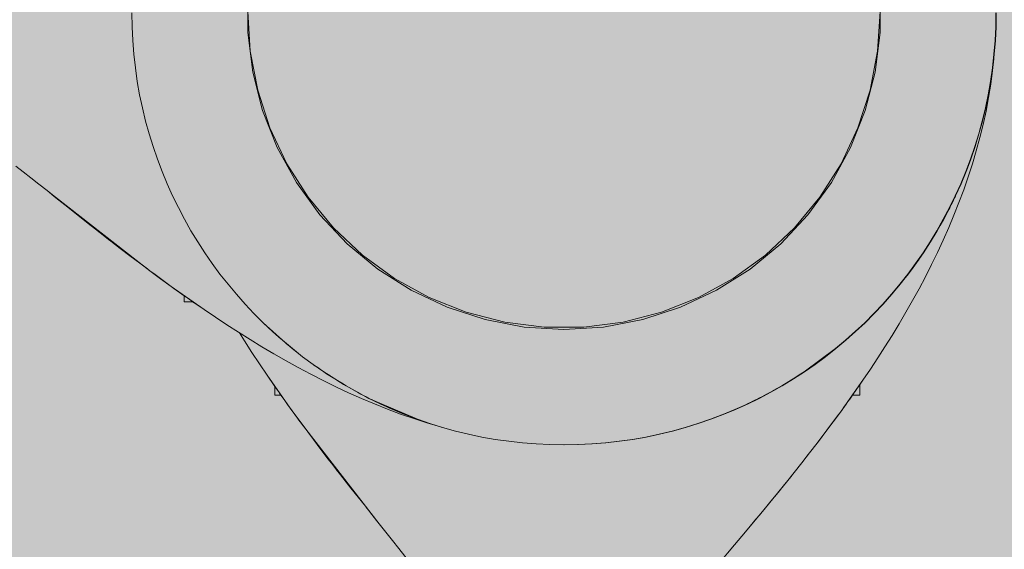
# Model space of a CAD drawing. Units: inches. Extents: x 513 to 661, y -1475 to -1329.
# Drawn here: x 573 to 574, y -1391 to -1390 of the extents above; entities that cross this region are included whole.
import ezdxf

# ---------------------------------------------------------------- set-up
doc = ezdxf.new("R2010")
doc.units = ezdxf.units.IN
doc.header["$MEASUREMENT"] = 0
doc.layers.add('_U+0421_U+043B_U+043E_U+0439 1', color=7, linetype='Continuous')

# ---------------------------------------------------------------- blocks, each defined once
blk = doc.blocks.new('block 75')
at = {"layer": '_U+0421_U+043B_U+043E_U+0439 1', "color": 250, "lineweight": 9, "true_color": 0x231f20}
for points in [[(573.6446, -1390.4193), (573.6446, -1390.4617)], [(574.3184, -1390.4617), (574.3184, -1390.4193)], [(573.6446, -1390.4617), (573.6499, -1390.5038)], [(574.3131, -1390.5038), (574.3184, -1390.4617)], [(573.6499, -1390.5038), (573.6604, -1390.5448)], [(574.3026, -1390.5448), (574.3131, -1390.5038)], [(573.6604, -1390.5448), (573.676, -1390.5843)], [(574.287, -1390.5843), (574.3026, -1390.5448)], [(573.676, -1390.5843), (573.6965, -1390.6214)], [(574.2665, -1390.6214), (574.287, -1390.5843)], [(573.6965, -1390.6214), (573.7214, -1390.6557)], [(574.2416, -1390.6557), (574.2665, -1390.6214)], [(573.7214, -1390.6557), (573.7504, -1390.6866)], [(574.2126, -1390.6866), (574.2416, -1390.6557)], [(573.7504, -1390.6866), (573.7831, -1390.7136)], [(574.1799, -1390.7136), (574.2126, -1390.6866)], [(573.7831, -1390.7136), (573.8189, -1390.7363)], [(574.1441, -1390.7363), (574.1799, -1390.7136)], [(573.8189, -1390.7363), (573.8572, -1390.7544)], [(574.1058, -1390.7544), (574.1441, -1390.7363)], [(573.8572, -1390.7544), (573.8975, -1390.7675)], [(574.0655, -1390.7675), (574.1058, -1390.7544)], [(573.8975, -1390.7675), (573.9392, -1390.7754)], [(574.0238, -1390.7754), (574.0655, -1390.7675)], [(573.9392, -1390.7754), (573.9815, -1390.7781)], [(573.9815, -1390.7781), (574.0238, -1390.7754)]]:
    blk.add_lwpolyline(points, dxfattribs=at)
blk = doc.blocks.new('block 79')
at = {"layer": '_U+0421_U+043B_U+043E_U+0439 1', "color": 250, "lineweight": 9, "true_color": 0x231f20}
for points in [[(574.2968, -1390.8368), (574.2968, -1390.8479)], [(574.2891, -1390.8479), (574.2894, -1390.8475)], [(574.2909, -1390.8479), (574.2891, -1390.8479)], [(574.2932, -1390.8479), (574.2909, -1390.8479)], [(574.295, -1390.8479), (574.2932, -1390.8479)], [(574.2962, -1390.8479), (574.295, -1390.8479)], [(574.2968, -1390.8479), (574.2962, -1390.8479)]]:
    blk.add_lwpolyline(points, dxfattribs=at)
blk = doc.blocks.new('block 80')
at = {"layer": '_U+0421_U+043B_U+043E_U+0439 1', "color": 250, "lineweight": 9, "true_color": 0x231f20}
for points in [[(573.6735, -1390.8387), (573.6735, -1390.8479)], [(573.6741, -1390.8479), (573.6735, -1390.8479)], [(573.6753, -1390.8479), (573.6741, -1390.8479)], [(573.6771, -1390.8479), (573.6753, -1390.8479)], [(573.6794, -1390.8479), (573.6771, -1390.8479)], [(573.6799, -1390.8479), (573.6794, -1390.8479)]]:
    blk.add_lwpolyline(points, dxfattribs=at)
blk = doc.blocks.new('block 81')
at = {"layer": '_U+0421_U+043B_U+043E_U+0439 1', "color": 250, "lineweight": 9, "true_color": 0x231f20}
for points in [[(574.4396, -1390.4896), (574.4383, -1390.502)], [(574.4383, -1390.502), (574.4364, -1390.5165)], [(574.4364, -1390.5165), (574.434, -1390.5309)], [(574.434, -1390.5309), (574.4313, -1390.5453)], [(574.4313, -1390.5453), (574.4282, -1390.5595)], [(574.4282, -1390.5595), (574.4247, -1390.5736)], [(574.4247, -1390.5736), (574.4209, -1390.5877)], [(574.4209, -1390.5877), (574.4168, -1390.6016)], [(574.4168, -1390.6016), (574.4123, -1390.6154)], [(574.4123, -1390.6154), (574.4075, -1390.6291)], [(574.4075, -1390.6291), (574.4025, -1390.6427)], [(574.4025, -1390.6427), (574.3971, -1390.6562)], [(574.3971, -1390.6562), (574.3915, -1390.6695)], [(574.3915, -1390.6695), (574.3857, -1390.6828)], [(574.3857, -1390.6828), (574.3796, -1390.6959)], [(574.3796, -1390.6959), (574.3732, -1390.7089)], [(574.3732, -1390.7089), (574.3667, -1390.7218)], [(574.3667, -1390.7218), (574.36, -1390.7346)], [(574.36, -1390.7346), (574.353, -1390.7472)], [(574.353, -1390.7472), (574.3459, -1390.7597)], [(574.3459, -1390.7597), (574.3386, -1390.7721)], [(574.3386, -1390.7721), (574.3312, -1390.7843)], [(573.6412, -1390.7902), (573.6358, -1390.7816)], [(573.6491, -1390.8026), (573.6412, -1390.7902)], [(574.3312, -1390.7843), (574.3236, -1390.7964)], [(574.3236, -1390.7964), (574.3159, -1390.8084)], [(573.6572, -1390.8147), (573.6491, -1390.8026)], [(574.3159, -1390.8084), (574.3081, -1390.8202)], [(573.6653, -1390.8268), (573.6572, -1390.8147)], [(574.3081, -1390.8202), (574.3002, -1390.8319)], [(573.6899, -1390.8618), (573.6653, -1390.8268)], [(573.6653, -1390.8268), (573.6734, -1390.8386)], [(573.6653, -1390.8268), (573.6734, -1390.8386)], [(574.3002, -1390.8319), (574.2842, -1390.8548)], [(574.3002, -1390.8319), (574.2968, -1390.8368)], [(574.3002, -1390.8319), (574.2972, -1390.8362)], [(573.6746, -1390.8402), (573.6734, -1390.8386)], [(573.6735, -1390.8387), (573.6734, -1390.8386)], [(573.6746, -1390.8402), (573.6762, -1390.8426)], [(573.6762, -1390.8426), (573.6783, -1390.8456)], [(574.2891, -1390.8479), (574.2937, -1390.8413)], [(574.2938, -1390.8412), (574.2954, -1390.8388)], [(574.2938, -1390.8412), (574.2938, -1390.8412)], [(574.2954, -1390.8388), (574.2966, -1390.8372)], [(574.2966, -1390.8372), (574.2972, -1390.8362)], [(574.2972, -1390.8362), (574.2968, -1390.8368)], [(573.6783, -1390.8456), (573.6786, -1390.846)], [(573.6786, -1390.846), (573.6841, -1390.8538)], [(573.6813, -1390.8498), (573.6799, -1390.8479)], [(573.6816, -1390.8503), (573.6812, -1390.8497)], [(573.6841, -1390.8538), (573.6813, -1390.8498)], [(573.6816, -1390.8503), (573.6841, -1390.8538)], [(573.6841, -1390.8538), (573.6878, -1390.859)], [(573.6878, -1390.859), (573.6841, -1390.8538)], [(574.286, -1390.8523), (574.2842, -1390.8548)], [(574.2842, -1390.8548), (574.286, -1390.8523)], [(574.286, -1390.8523), (574.2891, -1390.8479)], [(574.2891, -1390.8479), (574.286, -1390.8523)], [(574.2891, -1390.8479), (574.2865, -1390.8516)], [(573.6899, -1390.8618), (573.6878, -1390.859)], [(573.6899, -1390.8618), (573.6878, -1390.859)], [(573.7064, -1390.8844), (573.6899, -1390.8618)], [(573.6899, -1390.8618), (573.6919, -1390.8646)], [(573.6899, -1390.8618), (573.6919, -1390.8646)], [(573.6899, -1390.8618), (573.6919, -1390.8646)], [(573.6923, -1390.8651), (573.6899, -1390.8618)], [(573.6919, -1390.8646), (573.7025, -1390.8791)], [(573.6919, -1390.8646), (573.6975, -1390.8724)], [(574.2842, -1390.8548), (574.2761, -1390.8661)], [(574.2761, -1390.8661), (574.2823, -1390.8575)], [(574.2823, -1390.8575), (574.2796, -1390.8611)], [(574.2796, -1390.8611), (574.2823, -1390.8575)], [(574.2823, -1390.8575), (574.2842, -1390.8548)], [(574.2842, -1390.8548), (574.2823, -1390.8575)], [(573.6978, -1390.8727), (573.6975, -1390.8724)], [(573.6981, -1390.8732), (573.6975, -1390.8724)], [(573.7025, -1390.8791), (573.6978, -1390.8727)], [(573.6981, -1390.8732), (573.7064, -1390.8844)], [(574.2761, -1390.8661), (574.2597, -1390.8882)], [(574.2617, -1390.8854), (574.2732, -1390.87)], [(574.2732, -1390.87), (574.2678, -1390.8773)], [(574.2732, -1390.87), (574.2761, -1390.8661)], [(574.2761, -1390.8661), (574.2732, -1390.87)], [(573.7025, -1390.8791), (573.7064, -1390.8844)], [(573.7064, -1390.8844), (573.7025, -1390.8791)], [(573.7847, -1390.985), (573.7064, -1390.8844)], [(573.7085, -1390.8872), (573.7064, -1390.8844)], [(573.7064, -1390.8844), (573.7085, -1390.8872)], [(574.2617, -1390.8854), (574.2597, -1390.8882)], [(574.2597, -1390.8882), (574.2617, -1390.8854)], [(574.2678, -1390.8773), (574.2617, -1390.8854)], [(573.7085, -1390.8872), (573.7146, -1390.8953)], [(573.7085, -1390.8872), (573.7146, -1390.8953)], [(573.7146, -1390.8953), (573.7384, -1390.9264)], [(573.7146, -1390.8953), (573.7225, -1390.9058)], [(574.2597, -1390.8882), (574.2515, -1390.899)], [(574.2548, -1390.8945), (574.2515, -1390.899)], [(574.2515, -1390.899), (574.2548, -1390.8945)], [(574.2597, -1390.8882), (574.2548, -1390.8945)], [(574.2597, -1390.8882), (574.2548, -1390.8945)], [(573.7304, -1390.9161), (573.7225, -1390.9058)], [(573.7228, -1390.9061), (573.7225, -1390.9058)], [(573.7228, -1390.9061), (573.7304, -1390.9161)], [(574.2515, -1390.899), (574.2432, -1390.9096)], [(574.2515, -1390.899), (574.2432, -1390.9096)], [(573.7383, -1390.9262), (573.7304, -1390.9161)], [(573.7309, -1390.9167), (573.7304, -1390.9161)], [(573.7309, -1390.9167), (573.7383, -1390.9262)], [(574.2432, -1390.9096), (574.235, -1390.9201)], [(574.2405, -1390.9131), (574.235, -1390.9201)], [(574.235, -1390.9201), (574.2405, -1390.9131)], [(574.2405, -1390.9131), (574.2432, -1390.9096)], [(574.2432, -1390.9096), (574.2405, -1390.9131)], [(573.7383, -1390.9262), (573.7465, -1390.9368)], [(573.7389, -1390.9271), (573.7383, -1390.9262)], [(573.7384, -1390.9264), (573.7545, -1390.947)], [(573.7469, -1390.9373), (573.7389, -1390.9271)], [(574.235, -1390.9201), (574.2268, -1390.9305)], [(574.235, -1390.9201), (574.2268, -1390.9305)], [(573.7545, -1390.947), (573.7465, -1390.9368)], [(573.7469, -1390.9373), (573.7545, -1390.947)], [(574.2268, -1390.9305), (574.2186, -1390.9407)], [(574.2246, -1390.9332), (574.2186, -1390.9407)], [(574.2246, -1390.9332), (574.225, -1390.9327)], [(574.2268, -1390.9305), (574.225, -1390.9327)], [(573.7622, -1390.9567), (573.7545, -1390.947)], [(573.7545, -1390.947), (573.7699, -1390.9664)], [(573.7625, -1390.9571), (573.7545, -1390.947)], [(574.2186, -1390.9407), (574.1944, -1390.9703)], [(574.2062, -1390.956), (574.2166, -1390.9432)], [(574.2166, -1390.9432), (574.2097, -1390.9517)], [(574.2105, -1390.9507), (574.2186, -1390.9407)], [(574.2166, -1390.9432), (574.2186, -1390.9407)], [(574.2186, -1390.9407), (574.2166, -1390.9432)], [(573.7622, -1390.9567), (573.7699, -1390.9664)], [(573.7625, -1390.9571), (573.7699, -1390.9664)], [(574.2056, -1390.9567), (574.1948, -1390.9698)], [(574.2059, -1390.9563), (574.202, -1390.9611)], [(574.2024, -1390.9606), (574.2059, -1390.9563)], [(574.2048, -1390.9577), (574.2024, -1390.9606)], [(574.2024, -1390.9606), (574.2047, -1390.9578)], [(574.2059, -1390.9563), (574.2056, -1390.9567)], [(574.2097, -1390.9517), (574.2059, -1390.9563)], [(574.2059, -1390.9563), (574.2061, -1390.956)], [(574.2105, -1390.9507), (574.2089, -1390.9527)], [(573.7699, -1390.9664), (573.7769, -1390.9752)], [(573.7769, -1390.9752), (573.7699, -1390.9664)], [(573.7776, -1390.976), (573.7703, -1390.9669)], [(574.1944, -1390.9703), (574.1948, -1390.9698)], [(574.202, -1390.9611), (574.1948, -1390.9698)], [(574.2024, -1390.9606), (574.202, -1390.9611)], [(573.7818, -1390.9814), (573.7769, -1390.9752)], [(573.7805, -1390.9798), (573.7776, -1390.976)], [(574.1944, -1390.9703), (574.1787, -1390.9892)], [(574.1787, -1390.9892), (574.1861, -1390.9802)], [(574.1787, -1390.9892), (574.1861, -1390.9802)], [(574.1898, -1390.9758), (574.1861, -1390.9802)], [(574.1898, -1390.9758), (574.1861, -1390.9802)], [(574.1865, -1390.9798), (574.1861, -1390.9802)], [(574.1865, -1390.9798), (574.1898, -1390.9758)], [(574.1944, -1390.9703), (574.1898, -1390.9758)], [(573.7848, -1390.9852), (573.7818, -1390.9814)], [(573.7848, -1390.9852), (573.7847, -1390.985)], [(573.7919, -1390.9941), (573.7848, -1390.9852)], [(574.1787, -1390.9892), (574.171, -1390.9983)], [(573.7988, -1391.0028), (573.7919, -1390.9941)], [(574.171, -1390.9983), (574.1634, -1391.0074)], [(573.8055, -1391.0112), (573.7988, -1391.0028)], [(573.8119, -1391.0194), (573.8055, -1391.0112)], [(574.1634, -1391.0074), (574.1559, -1391.0162)], [(573.8181, -1391.0274), (573.8119, -1391.0194)], [(574.1559, -1391.0162), (574.1486, -1391.0249)], [(573.824, -1391.0351), (573.8181, -1391.0274)], [(574.1486, -1391.0249), (574.1415, -1391.0334)], [(573.8296, -1391.0426), (573.824, -1391.0351)], [(573.8349, -1391.0498), (573.8296, -1391.0426)], [(574.1345, -1391.0417), (574.1277, -1391.0498)], [(574.1415, -1391.0334), (574.1345, -1391.0417)], [(573.8349, -1391.0498), (574.1277, -1391.0498)]]:
    blk.add_lwpolyline(points, dxfattribs=at)
blk = doc.blocks.new('block 97')
at = {"layer": '_U+0421_U+043B_U+043E_U+0439 1', "color": 250, "lineweight": 9, "true_color": 0x231f20}
for points in [[(574.442, -1390.4554), (574.4422, -1390.4405)], [(574.4413, -1390.4702), (574.442, -1390.4554)], [(574.4401, -1390.4848), (574.4413, -1390.4702)], [(574.4385, -1390.4993), (574.4401, -1390.4848)], [(574.4364, -1390.5137), (574.4385, -1390.4993)], [(574.4339, -1390.5279), (574.4364, -1390.5137)], [(574.431, -1390.542), (574.4339, -1390.5279)], [(574.4276, -1390.5559), (574.431, -1390.542)], [(574.4238, -1390.5697), (574.4276, -1390.5559)], [(574.4196, -1390.5832), (574.4238, -1390.5697)], [(574.415, -1390.5966), (574.4196, -1390.5832)], [(574.41, -1390.6098), (574.415, -1390.5966)], [(574.415, -1390.5966), (574.4104, -1390.6089)], [(573.3974, -1390.604), (573.4054, -1390.6101)], [(573.4054, -1390.6101), (573.4136, -1390.6166)], [(574.4047, -1390.6228), (574.41, -1390.6098)], [(574.4072, -1390.6167), (574.4088, -1390.6129)], [(574.41, -1390.6098), (574.4088, -1390.6129)], [(574.4104, -1390.6089), (574.4104, -1390.6089)], [(573.4136, -1390.6166), (573.422, -1390.6232)], [(573.422, -1390.6232), (573.4307, -1390.6301)], [(574.3989, -1390.6356), (574.4047, -1390.6228)], [(574.4066, -1390.6182), (574.4072, -1390.6167)], [(573.4307, -1390.6301), (573.4396, -1390.6372)], [(573.4307, -1390.6301), (573.4383, -1390.6362)], [(573.4434, -1390.6402), (573.4383, -1390.6362)], [(573.4396, -1390.6372), (573.5404, -1390.7156)], [(573.4434, -1390.6402), (573.4396, -1390.6372)], [(573.4434, -1390.6402), (573.4496, -1390.6451)], [(573.4434, -1390.6402), (573.4496, -1390.6451)], [(574.3927, -1390.6482), (574.3989, -1390.6356)], [(574.3944, -1390.6449), (574.3948, -1390.644)], [(574.3989, -1390.6356), (574.3948, -1390.644)], [(574.3979, -1390.6378), (574.3986, -1390.6361)], [(574.3989, -1390.6356), (574.3986, -1390.6361)], [(573.4496, -1390.6451), (573.4584, -1390.6522)], [(573.4584, -1390.6522), (573.4496, -1390.6451)], [(573.4581, -1390.6519), (573.4496, -1390.6451)], [(573.4581, -1390.6519), (573.4677, -1390.6595)], [(573.4681, -1390.6598), (573.4584, -1390.6522)], [(573.4778, -1390.6675), (573.4584, -1390.6522)], [(574.3862, -1390.6606), (574.3927, -1390.6482)], [(574.3927, -1390.6482), (574.3862, -1390.6606)], [(574.3927, -1390.6482), (574.3881, -1390.657)], [(574.3907, -1390.6521), (574.3884, -1390.6565)], [(574.3884, -1390.6565), (574.3907, -1390.6521)], [(574.3927, -1390.6483), (574.3907, -1390.6521)], [(574.3907, -1390.6521), (574.3927, -1390.6484)], [(574.3927, -1390.6483), (574.3931, -1390.6476)], [(574.3927, -1390.6482), (574.3927, -1390.6484)], [(573.4677, -1390.6595), (573.4775, -1390.6672)], [(573.4681, -1390.6598), (573.4778, -1390.6675)], [(574.3793, -1390.6728), (574.3862, -1390.6606)], [(574.3862, -1390.6606), (574.3825, -1390.6672)], [(574.3853, -1390.6622), (574.3862, -1390.6606)], [(573.4775, -1390.6672), (573.4875, -1390.6751)], [(573.4778, -1390.6675), (573.488, -1390.6755)], [(573.4976, -1390.683), (573.4778, -1390.6675)], [(573.4875, -1390.6751), (573.4977, -1390.6831)], [(573.4976, -1390.683), (573.488, -1390.6755)], [(574.3721, -1390.6847), (574.3793, -1390.6728)], [(574.3824, -1390.6673), (574.3825, -1390.6672)], [(573.4977, -1390.6831), (573.4982, -1390.6835)], [(573.4984, -1390.6836), (573.4982, -1390.6835)], [(573.4985, -1390.6837), (573.4984, -1390.6836)], [(573.4986, -1390.6838), (573.4985, -1390.6837)], [(573.5295, -1390.7074), (573.4985, -1390.6837)], [(573.4985, -1390.6837), (573.4986, -1390.6838)], [(573.4986, -1390.6838), (573.5087, -1390.6916)], [(573.5081, -1390.6911), (573.4986, -1390.6838)], [(574.3645, -1390.6964), (574.3721, -1390.6847)], [(573.5081, -1390.6911), (573.5087, -1390.6916)], [(573.5087, -1390.6916), (573.519, -1390.6995)], [(573.5187, -1390.6992), (573.5087, -1390.6916)], [(574.3645, -1390.6964), (574.358, -1390.7058)], [(574.3582, -1390.7049), (574.3645, -1390.6964)], [(574.3645, -1390.6964), (574.3627, -1390.699)], [(573.5187, -1390.6992), (573.519, -1390.6995)], [(573.5295, -1390.7074), (573.519, -1390.6995)], [(573.5376, -1390.7135), (573.5295, -1390.7074)], [(573.5376, -1390.7135), (573.5295, -1390.7074)], [(574.3484, -1390.719), (574.3566, -1390.7078)], [(574.3572, -1390.7069), (574.3536, -1390.7119)], [(574.3544, -1390.7107), (574.358, -1390.7058)], [(574.3566, -1390.7078), (574.3572, -1390.7069)], [(574.36, -1390.703), (574.3572, -1390.7069)], [(574.3605, -1390.7022), (574.3627, -1390.699)], [(573.5376, -1390.7135), (573.5404, -1390.7156)], [(573.5404, -1390.7156), (573.5376, -1390.7135)], [(573.5458, -1390.7196), (573.5404, -1390.7156)], [(573.5404, -1390.7156), (573.563, -1390.7321)], [(573.5404, -1390.7156), (573.5458, -1390.7196)], [(573.5516, -1390.7239), (573.5404, -1390.7156)], [(574.348, -1390.7192), (574.3507, -1390.7157)], [(574.3536, -1390.7119), (574.3486, -1390.7187)], [(574.3507, -1390.7157), (574.3544, -1390.7107)], [(573.5458, -1390.7196), (573.5524, -1390.7245)], [(573.5602, -1390.7301), (573.5458, -1390.7196)], [(573.5516, -1390.7239), (573.563, -1390.7321)], [(573.5602, -1390.7301), (573.5524, -1390.7245)], [(574.3398, -1390.7299), (574.3452, -1390.7231)], [(574.3399, -1390.7298), (574.3459, -1390.7217)], [(574.3452, -1390.7231), (574.348, -1390.7192)], [(574.3486, -1390.7187), (574.3455, -1390.7226)], [(574.3455, -1390.7227), (574.3484, -1390.719)], [(573.563, -1390.7321), (573.5602, -1390.7301)], [(573.563, -1390.7321), (573.5602, -1390.7301)], [(573.563, -1390.7321), (573.5602, -1390.7301)], [(573.563, -1390.7321), (573.598, -1390.7568)], [(573.5658, -1390.7342), (573.563, -1390.7321)], [(573.563, -1390.7321), (573.5658, -1390.7342)], [(573.5658, -1390.7342), (573.571, -1390.7379)], [(573.571, -1390.7379), (573.5658, -1390.7342)], [(573.5745, -1390.7404), (573.5658, -1390.7342)], [(573.571, -1390.7379), (573.575, -1390.7407)], [(573.579, -1390.7435), (573.571, -1390.7379)], [(574.3309, -1390.7405), (574.3398, -1390.7299)], [(574.3309, -1390.7405), (574.3342, -1390.7366)], [(574.3331, -1390.738), (574.3314, -1390.7399)], [(574.3342, -1390.7366), (574.3367, -1390.7336)], [(574.3398, -1390.7299), (574.3367, -1390.7336)], [(574.3371, -1390.7331), (574.3398, -1390.7299)], [(573.5745, -1390.7404), (573.5769, -1390.7421)], [(573.575, -1390.7407), (573.5769, -1390.7421)], [(573.5822, -1390.7458), (573.5792, -1390.7437)], [(573.5846, -1390.7475), (573.5822, -1390.7458)], [(573.5846, -1390.7475), (573.5862, -1390.7486)], [(573.5861, -1390.7485), (573.5862, -1390.7486)], [(573.5862, -1390.7486), (573.5861, -1390.7485)], [(573.5862, -1390.7486), (573.5861, -1390.7485)], [(573.5862, -1390.7486), (573.5861, -1390.7485)], [(573.5862, -1390.7486), (573.5861, -1390.7485)], [(573.5861, -1390.7485), (573.5862, -1390.7486)], [(573.5872, -1390.7493), (573.5862, -1390.7486)], [(573.5862, -1390.7486), (573.5872, -1390.7493)], [(573.5862, -1390.7486), (573.5869, -1390.7491)], [(573.598, -1390.7568), (573.5872, -1390.7493)], [(573.598, -1390.7568), (573.5872, -1390.7493)], [(573.598, -1390.7568), (573.5875, -1390.7495)], [(574.3217, -1390.7509), (574.3309, -1390.7405)], [(574.3217, -1390.7509), (574.3241, -1390.7482)], [(574.3217, -1390.7509), (574.3241, -1390.7482)], [(574.3241, -1390.7482), (574.3277, -1390.7441)], [(574.3277, -1390.7441), (574.3241, -1390.7482)], [(574.3309, -1390.7405), (574.3277, -1390.7441)], [(574.3279, -1390.744), (574.3309, -1390.7405)], [(574.3309, -1390.7405), (574.3314, -1390.7399)], [(574.3314, -1390.7399), (574.3314, -1390.7399)], [(573.5914, -1390.7522), (573.598, -1390.7568)], [(573.598, -1390.7568), (573.594, -1390.754)], [(573.598, -1390.7568), (573.6101, -1390.7649)], [(573.598, -1390.7568), (573.6101, -1390.7649)], [(574.3122, -1390.761), (574.3217, -1390.7509)], [(574.3122, -1390.761), (574.3186, -1390.7542)], [(574.3186, -1390.7542), (574.3195, -1390.7532)], [(574.3195, -1390.7532), (574.3186, -1390.7542)], [(574.3195, -1390.7532), (574.3215, -1390.7511)], [(574.3215, -1390.7511), (574.3195, -1390.7532)], [(574.3217, -1390.7509), (574.3215, -1390.7511)], [(574.3217, -1390.7509), (574.3215, -1390.7511)], [(573.6101, -1390.7649), (573.6222, -1390.7729)], [(574.2923, -1390.7803), (574.3024, -1390.7708)], [(574.3024, -1390.7708), (574.3122, -1390.761)], [(573.6222, -1390.7729), (573.6346, -1390.7808)], [(573.6346, -1390.7808), (573.6471, -1390.7887)], [(574.2819, -1390.7895), (574.2923, -1390.7803)], [(573.6471, -1390.7887), (573.6597, -1390.7964)], [(574.2713, -1390.7984), (574.2819, -1390.7895)], [(573.6597, -1390.7964), (573.6725, -1390.8039)], [(574.2603, -1390.807), (574.2713, -1390.7984)], [(573.6725, -1390.8039), (573.6854, -1390.8113)], [(573.6725, -1390.8039), (573.6854, -1390.8113)], [(573.6725, -1390.8039), (573.6854, -1390.8113)], [(573.6854, -1390.8113), (573.6985, -1390.8185)], [(573.6854, -1390.8113), (573.6985, -1390.8185)], [(574.2492, -1390.8152), (574.2603, -1390.807)], [(573.6985, -1390.8185), (573.7117, -1390.8256)], [(574.2261, -1390.8307), (574.2377, -1390.8232)], [(574.2377, -1390.8232), (574.2492, -1390.8152)], [(573.7117, -1390.8256), (573.725, -1390.8324)], [(573.725, -1390.8324), (573.7384, -1390.839)], [(574.2141, -1390.838), (574.2261, -1390.8307)], [(573.7384, -1390.839), (573.752, -1390.8454)], [(574.202, -1390.8448), (574.2141, -1390.838)], [(573.752, -1390.8454), (573.7657, -1390.8515)], [(573.7657, -1390.8515), (573.7795, -1390.8573)], [(574.177, -1390.8575), (574.1896, -1390.8514)], [(574.1896, -1390.8514), (574.202, -1390.8448)], [(573.7795, -1390.8573), (573.7934, -1390.8628)], [(573.7934, -1390.8628), (573.8074, -1390.8681)], [(574.1512, -1390.8687), (574.1642, -1390.8633)], [(574.1642, -1390.8633), (574.177, -1390.8575)], [(573.8074, -1390.8681), (573.8215, -1390.873)], [(573.8215, -1390.873), (573.8356, -1390.8775)], [(574.1246, -1390.8783), (574.138, -1390.8737)], [(574.138, -1390.8737), (574.1512, -1390.8687)], [(573.8356, -1390.8775), (573.8499, -1390.8818)], [(573.8499, -1390.8818), (573.8507, -1390.882)], [(574.0834, -1390.8896), (574.0973, -1390.8863)], [(574.0973, -1390.8863), (574.111, -1390.8825)], [(574.111, -1390.8825), (574.1246, -1390.8783)], [(574.0407, -1390.8971), (574.0551, -1390.8951)], [(574.0551, -1390.8951), (574.0693, -1390.8926)], [(574.0693, -1390.8926), (574.0834, -1390.8896)], [(573.9817, -1390.9009), (573.9819, -1390.9009)], [(573.9819, -1390.9009), (573.9968, -1390.9006)], [(573.9968, -1390.9006), (574.0115, -1390.8999)], [(574.0115, -1390.8999), (574.0262, -1390.8988)], [(574.0262, -1390.8988), (574.0407, -1390.8971)]]:
    blk.add_lwpolyline(points, dxfattribs=at)
blk = doc.blocks.new('block 99')
at = {"layer": '_U+0421_U+043B_U+043E_U+0439 1', "color": 250, "lineweight": 9, "true_color": 0x231f20}
for points in [[(573.5769, -1390.7421), (573.5769, -1390.7426)], [(573.5769, -1390.7426), (573.5769, -1390.745)], [(573.5769, -1390.745), (573.5769, -1390.7467)], [(573.5769, -1390.7467), (573.5769, -1390.7479)], [(573.5769, -1390.7479), (573.5769, -1390.7485)], [(573.5861, -1390.7485), (573.5769, -1390.7485)]]:
    blk.add_lwpolyline(points, dxfattribs=at)
blk = doc.blocks.new('block 109')
at = {"layer": '_U+0421_U+043B_U+043E_U+0439 1', "color": 250, "lineweight": 9, "true_color": 0x231f20}
for points in [[(573.5214, -1390.4554), (573.5211, -1390.4405)], [(574.4419, -1390.4405), (574.4416, -1390.4554)], [(573.5221, -1390.4702), (573.5214, -1390.4554)], [(574.4416, -1390.4554), (574.4409, -1390.4702)], [(573.5233, -1390.4848), (573.5221, -1390.4702)], [(573.5233, -1390.4848), (573.5221, -1390.4702)], [(574.4409, -1390.4702), (574.4398, -1390.4848)], [(574.4409, -1390.4702), (574.4398, -1390.4848)], [(574.4409, -1390.4702), (574.4398, -1390.4848)], [(573.5249, -1390.4993), (573.5233, -1390.4848)], [(573.5249, -1390.4993), (573.5233, -1390.4848)], [(573.5249, -1390.4993), (573.5233, -1390.4848)], [(574.4398, -1390.4848), (574.4381, -1390.4993)], [(574.4398, -1390.4848), (574.4381, -1390.4993)], [(573.5269, -1390.5137), (573.5249, -1390.4993)], [(574.4381, -1390.4993), (574.4361, -1390.5137)], [(573.5294, -1390.5279), (573.5269, -1390.5137)], [(574.4361, -1390.5137), (574.4336, -1390.5279)], [(573.5324, -1390.542), (573.5294, -1390.5279)], [(574.4336, -1390.5279), (574.4306, -1390.542)], [(573.5358, -1390.5559), (573.5324, -1390.542)], [(574.4306, -1390.542), (574.4272, -1390.5559)], [(573.5395, -1390.5697), (573.5358, -1390.5559)], [(574.4272, -1390.5559), (574.4235, -1390.5697)], [(573.5437, -1390.5832), (573.5395, -1390.5697)], [(574.4235, -1390.5697), (574.4193, -1390.5832)], [(573.5483, -1390.5966), (573.5437, -1390.5832)], [(574.4193, -1390.5832), (574.4147, -1390.5966)], [(573.5533, -1390.6098), (573.5483, -1390.5966)], [(574.4147, -1390.5966), (574.4097, -1390.6098)], [(573.5587, -1390.6228), (573.5533, -1390.6098)], [(573.5587, -1390.6228), (573.5533, -1390.6098)], [(574.4097, -1390.6098), (574.4043, -1390.6228)], [(574.4097, -1390.6098), (574.4043, -1390.6228)], [(574.4097, -1390.6098), (574.4043, -1390.6228)], [(573.5645, -1390.6356), (573.5587, -1390.6228)], [(573.5645, -1390.6356), (573.5587, -1390.6228)], [(573.5645, -1390.6356), (573.5587, -1390.6228)], [(574.4043, -1390.6228), (574.3985, -1390.6356)], [(574.4043, -1390.6228), (574.3985, -1390.6356)], [(573.5707, -1390.6482), (573.5645, -1390.6356)], [(574.3985, -1390.6356), (574.3924, -1390.6482)], [(573.5772, -1390.6606), (573.5707, -1390.6482)], [(574.3924, -1390.6482), (574.3858, -1390.6606)], [(573.584, -1390.6728), (573.5772, -1390.6606)], [(574.3858, -1390.6606), (574.379, -1390.6728)], [(573.5913, -1390.6847), (573.584, -1390.6728)], [(573.5913, -1390.6847), (573.584, -1390.6728)], [(574.379, -1390.6728), (574.3717, -1390.6847)], [(574.379, -1390.6728), (574.3717, -1390.6847)], [(574.379, -1390.6728), (574.3717, -1390.6847)], [(573.5989, -1390.6964), (573.5913, -1390.6847)], [(573.5989, -1390.6964), (573.5913, -1390.6847)], [(574.3717, -1390.6847), (574.3642, -1390.6964)], [(574.3717, -1390.6847), (574.3642, -1390.6964)], [(573.6068, -1390.7078), (573.5989, -1390.6964)], [(573.6068, -1390.7078), (573.5989, -1390.6964)], [(573.6068, -1390.7078), (573.5989, -1390.6964)], [(574.3642, -1390.6964), (574.3562, -1390.7078)], [(574.3642, -1390.6964), (574.3562, -1390.7078)], [(573.615, -1390.719), (573.6068, -1390.7078)], [(574.3562, -1390.7078), (574.348, -1390.719)], [(573.6236, -1390.7299), (573.615, -1390.719)], [(574.348, -1390.719), (574.3394, -1390.7299)], [(573.6325, -1390.7405), (573.6236, -1390.7299)], [(574.3394, -1390.7299), (574.3305, -1390.7405)], [(573.6417, -1390.7509), (573.6325, -1390.7405)], [(574.3305, -1390.7405), (574.3213, -1390.7509)], [(573.6512, -1390.761), (573.6417, -1390.7509)], [(574.3213, -1390.7509), (574.3118, -1390.761)], [(573.661, -1390.7708), (573.6512, -1390.761)], [(573.6815, -1390.7895), (573.661, -1390.7708)], [(573.661, -1390.7708), (573.6709, -1390.7801)], [(574.302, -1390.7708), (574.2919, -1390.7803)], [(574.302, -1390.7708), (574.2942, -1390.7781)], [(574.302, -1390.7708), (574.2942, -1390.7781)], [(574.3118, -1390.761), (574.302, -1390.7708)], [(573.6738, -1390.7827), (573.6709, -1390.7801)], [(573.6738, -1390.7827), (573.6709, -1390.7801)], [(573.6711, -1390.7803), (573.6709, -1390.7801)], [(573.6711, -1390.7803), (573.6778, -1390.7863)], [(573.6815, -1390.7895), (573.6711, -1390.7803)], [(574.2919, -1390.7803), (574.2815, -1390.7895)], [(574.2919, -1390.7803), (574.2815, -1390.7895)], [(574.2919, -1390.7803), (574.2891, -1390.7828)], [(574.2919, -1390.7803), (574.2891, -1390.7828)], [(574.2919, -1390.7803), (574.2921, -1390.7802)], [(574.2919, -1390.7803), (574.2921, -1390.7802)], [(574.2942, -1390.7781), (574.2921, -1390.7802)], [(574.2921, -1390.7802), (574.2942, -1390.7781)], [(573.6778, -1390.7863), (573.6738, -1390.7827)], [(573.6738, -1390.7827), (573.6778, -1390.7863)], [(573.6815, -1390.7895), (573.6778, -1390.7863)], [(573.703, -1390.807), (573.6815, -1390.7895)], [(573.6815, -1390.7895), (573.6897, -1390.7964)], [(573.6815, -1390.7895), (573.6849, -1390.7924)], [(573.6815, -1390.7895), (573.6921, -1390.7984)], [(574.2815, -1390.7895), (574.2709, -1390.7984)], [(574.2815, -1390.7895), (574.2746, -1390.7953)], [(574.2815, -1390.7895), (574.2776, -1390.7928)], [(574.2789, -1390.7917), (574.2809, -1390.7901)], [(574.2809, -1390.7901), (574.2809, -1390.79)], [(574.2815, -1390.7895), (574.2851, -1390.7863)], [(574.2891, -1390.7828), (574.2851, -1390.7863)], [(574.2851, -1390.7863), (574.2891, -1390.7828)], [(573.6864, -1390.7936), (573.6849, -1390.7924)], [(573.6921, -1390.7984), (573.6858, -1390.7931)], [(573.6946, -1390.8003), (573.6897, -1390.7964)], [(573.6921, -1390.7984), (573.6989, -1390.8038)], [(573.6921, -1390.7984), (573.6989, -1390.8038)], [(573.6921, -1390.7984), (573.6921, -1390.7984)], [(573.703, -1390.807), (573.6946, -1390.8003)], [(574.2709, -1390.7984), (574.2374, -1390.8232)], [(574.2709, -1390.7984), (574.2641, -1390.8038)], [(574.2746, -1390.7953), (574.2709, -1390.7984)], [(574.2709, -1390.7984), (574.2746, -1390.7953)], [(574.2709, -1390.7984), (574.2709, -1390.7984)], [(574.2709, -1390.7984), (574.2709, -1390.7984)], [(574.2776, -1390.7928), (574.2746, -1390.7953)], [(573.6997, -1390.8043), (573.6989, -1390.8038)], [(573.7142, -1390.8152), (573.703, -1390.807)], [(574.2479, -1390.8159), (574.2529, -1390.8122)], [(574.26, -1390.807), (574.2488, -1390.8152)], [(574.2566, -1390.8094), (574.2517, -1390.813)], [(574.2529, -1390.8122), (574.2597, -1390.8072)], [(574.2602, -1390.8067), (574.2566, -1390.8094)], [(574.2597, -1390.8072), (574.2634, -1390.8043)], [(574.2637, -1390.8041), (574.26, -1390.807)], [(574.2641, -1390.8038), (574.2602, -1390.8067)], [(573.7257, -1390.8232), (573.7142, -1390.8152)], [(573.7142, -1390.8152), (573.7151, -1390.8159)], [(573.7192, -1390.8187), (573.7151, -1390.8159)], [(573.7192, -1390.8187), (573.7221, -1390.8207)], [(573.7257, -1390.8232), (573.7221, -1390.8207)], [(573.7257, -1390.8232), (573.7256, -1390.8231)], [(573.7373, -1390.8307), (573.7257, -1390.8232)], [(573.7257, -1390.8232), (573.7286, -1390.8251)], [(573.7257, -1390.8232), (573.7284, -1390.8249)], [(574.2374, -1390.8232), (574.2257, -1390.8307)], [(574.2374, -1390.8232), (574.2341, -1390.8253)], [(574.2399, -1390.8214), (574.2374, -1390.8231)], [(574.2374, -1390.8232), (574.2374, -1390.8231)], [(574.2437, -1390.8187), (574.2399, -1390.8214)], [(574.2437, -1390.8187), (574.2479, -1390.8159)], [(574.2468, -1390.8166), (574.2437, -1390.8187)], [(574.2517, -1390.813), (574.2468, -1390.8166)], [(574.2488, -1390.8152), (574.2479, -1390.8159)], [(573.7284, -1390.8249), (573.7283, -1390.8249)], [(573.7284, -1390.8249), (573.7319, -1390.8272)], [(573.7373, -1390.8307), (573.7284, -1390.8249)], [(573.7373, -1390.8307), (573.7286, -1390.8251)], [(573.7493, -1390.838), (573.7373, -1390.8307)], [(573.7427, -1390.834), (573.7373, -1390.8307)], [(573.7391, -1390.8318), (573.7467, -1390.8365)], [(573.7419, -1390.8335), (573.7461, -1390.8361)], [(574.2257, -1390.8307), (574.2138, -1390.838)], [(574.2241, -1390.8317), (574.2163, -1390.8365)], [(574.2257, -1390.8307), (574.2213, -1390.8334)], [(574.2257, -1390.8307), (574.2341, -1390.8253)], [(573.7493, -1390.838), (573.7461, -1390.8361)], [(573.7493, -1390.838), (573.7467, -1390.8365)], [(573.7468, -1390.8365), (573.7468, -1390.8365)], [(573.7614, -1390.8448), (573.7493, -1390.838)], [(573.7552, -1390.8413), (573.7493, -1390.838)], [(573.7553, -1390.8414), (573.7551, -1390.8413)], [(573.7553, -1390.8414), (573.7596, -1390.8438)], [(573.7614, -1390.8448), (573.7553, -1390.8414)], [(573.7614, -1390.8448), (573.7586, -1390.8433)], [(574.2138, -1390.838), (574.2016, -1390.8448)], [(574.2079, -1390.8413), (574.2016, -1390.8449)], [(574.2138, -1390.838), (574.2045, -1390.8432)], [(574.2138, -1390.838), (574.2079, -1390.8413)], [(574.2138, -1390.838), (574.2163, -1390.8365)], [(574.2162, -1390.8365), (574.2161, -1390.8365)], [(574.2163, -1390.8365), (574.2162, -1390.8365)], [(573.7738, -1390.8514), (573.7614, -1390.8448)], [(573.7614, -1390.8448), (573.765, -1390.8468)], [(573.7673, -1390.8479), (573.7614, -1390.8448)], [(573.765, -1390.8468), (573.7699, -1390.8493)], [(573.765, -1390.8468), (573.7699, -1390.8493)], [(573.7737, -1390.8513), (573.7699, -1390.8493)], [(573.7699, -1390.8493), (573.7737, -1390.8513)], [(573.7738, -1390.8514), (573.7699, -1390.8493)], [(573.7738, -1390.8514), (573.7709, -1390.8498)], [(573.7738, -1390.8514), (573.7712, -1390.85)], [(573.7737, -1390.8513), (573.7737, -1390.8513)], [(573.7738, -1390.8514), (573.7737, -1390.8513)], [(573.8254, -1390.8737), (573.7738, -1390.8514)], [(573.7738, -1390.8514), (573.7776, -1390.8532)], [(573.7774, -1390.8531), (573.7738, -1390.8514)], [(573.778, -1390.8534), (573.7753, -1390.8521)], [(573.7819, -1390.8553), (573.7777, -1390.8533)], [(573.7818, -1390.8553), (573.778, -1390.8534)], [(573.7864, -1390.8575), (573.778, -1390.8534)], [(573.7864, -1390.8575), (573.7796, -1390.8542)], [(574.1892, -1390.8514), (574.1766, -1390.8575)], [(574.1766, -1390.8575), (574.185, -1390.8534)], [(574.188, -1390.8519), (574.185, -1390.8534)], [(574.1893, -1390.8513), (574.1884, -1390.8517)], [(574.2016, -1390.8448), (574.1892, -1390.8514)], [(574.1892, -1390.8514), (574.2016, -1390.8449)], [(574.1892, -1390.8514), (574.198, -1390.8467)], [(574.1892, -1390.8514), (574.1894, -1390.8513)], [(574.1893, -1390.8513), (574.1931, -1390.8493)], [(574.1931, -1390.8493), (574.1894, -1390.8513)], [(574.1931, -1390.8493), (574.1969, -1390.8473)], [(574.1969, -1390.8473), (574.1931, -1390.8493)], [(574.1983, -1390.8466), (574.1955, -1390.8481)], [(573.7818, -1390.8553), (573.7853, -1390.857)], [(573.7819, -1390.8553), (573.7847, -1390.8566)], [(573.7864, -1390.8575), (573.7831, -1390.8559)], [(573.7847, -1390.8566), (573.7893, -1390.8588)], [(573.7853, -1390.857), (573.7892, -1390.8588)], [(573.7992, -1390.8633), (573.7864, -1390.8575)], [(573.7892, -1390.8588), (573.7927, -1390.8604)], [(573.7893, -1390.8588), (573.792, -1390.8601)], [(573.796, -1390.8618), (573.792, -1390.8601)], [(573.7958, -1390.8618), (573.7927, -1390.8604)], [(573.7992, -1390.8633), (573.7927, -1390.8604)], [(573.7958, -1390.8618), (573.8002, -1390.8637)], [(573.796, -1390.8618), (573.8016, -1390.8642)], [(573.7992, -1390.8633), (573.8092, -1390.8674)], [(573.8054, -1390.8658), (573.8002, -1390.8637)], [(573.8016, -1390.8642), (573.8038, -1390.8652)], [(573.8062, -1390.8662), (573.8038, -1390.8652)], [(574.1638, -1390.8633), (574.1508, -1390.8687)], [(574.1766, -1390.8575), (574.1638, -1390.8633)], [(574.1766, -1390.8575), (574.1802, -1390.8558)], [(574.1766, -1390.8575), (574.1771, -1390.8573)], [(574.18, -1390.8559), (574.1771, -1390.8573)], [(573.8092, -1390.8674), (573.8054, -1390.8658)], [(573.8062, -1390.8662), (573.8087, -1390.8672)], [(573.8087, -1390.8672), (573.8119, -1390.8686)], [(573.8114, -1390.8683), (573.8092, -1390.8674)], [(573.8119, -1390.8686), (573.8131, -1390.869)], [(573.8254, -1390.8737), (573.8131, -1390.869)], [(573.8388, -1390.8783), (573.8254, -1390.8737)], [(573.8388, -1390.8783), (573.8254, -1390.8737)], [(574.1376, -1390.8737), (574.1242, -1390.8783)], [(574.1376, -1390.8737), (574.1242, -1390.8783)], [(574.1376, -1390.8737), (574.1242, -1390.8783)], [(574.1508, -1390.8687), (574.1376, -1390.8737)], [(574.1376, -1390.8737), (574.1499, -1390.869)], [(574.1499, -1390.869), (574.1502, -1390.8689)], [(574.1499, -1390.869), (574.1499, -1390.869)], [(574.1508, -1390.8687), (574.1539, -1390.8674)], [(574.1554, -1390.8668), (574.1539, -1390.8674)], [(573.8523, -1390.8825), (573.8388, -1390.8783)], [(573.8523, -1390.8825), (573.8388, -1390.8783)], [(573.8523, -1390.8825), (573.8388, -1390.8783)], [(573.8661, -1390.8863), (573.8523, -1390.8825)], [(573.88, -1390.8896), (573.8661, -1390.8863)], [(574.0969, -1390.8863), (574.083, -1390.8896)], [(574.0969, -1390.8863), (574.083, -1390.8896)], [(574.0969, -1390.8863), (574.083, -1390.8896)], [(574.1107, -1390.8825), (574.0969, -1390.8863)], [(574.1242, -1390.8783), (574.1107, -1390.8825)], [(574.1242, -1390.8783), (574.1107, -1390.8825)], [(573.8941, -1390.8926), (573.88, -1390.8896)], [(573.9083, -1390.8951), (573.8941, -1390.8926)], [(573.9227, -1390.8971), (573.9083, -1390.8951)], [(574.0547, -1390.8951), (574.0403, -1390.8971)], [(574.0689, -1390.8926), (574.0547, -1390.8951)], [(574.083, -1390.8896), (574.0689, -1390.8926)], [(574.083, -1390.8896), (574.0689, -1390.8926)], [(573.9372, -1390.8988), (573.9227, -1390.8971)], [(573.9372, -1390.8988), (573.9227, -1390.8971)], [(573.9518, -1390.8999), (573.9372, -1390.8988)], [(573.9518, -1390.8999), (573.9372, -1390.8988)], [(573.9518, -1390.8999), (573.9372, -1390.8988)], [(573.9666, -1390.9006), (573.9518, -1390.8999)], [(573.9815, -1390.9009), (573.9666, -1390.9006)], [(573.9815, -1390.9009), (573.9666, -1390.9006)], [(573.9964, -1390.9006), (573.9815, -1390.9009)], [(573.9964, -1390.9006), (573.9815, -1390.9009)], [(573.9964, -1390.9006), (573.9815, -1390.9009)], [(574.0112, -1390.8999), (573.9964, -1390.9006)], [(574.0258, -1390.8988), (574.0112, -1390.8999)], [(574.0258, -1390.8988), (574.0112, -1390.8999)], [(574.0403, -1390.8971), (574.0258, -1390.8988)], [(574.0403, -1390.8971), (574.0258, -1390.8988)], [(574.0403, -1390.8971), (574.0258, -1390.8988)]]:
    blk.add_lwpolyline(points, dxfattribs=at)
blk = doc.blocks.new('block 120')
at = {"layer": '_U+0421_U+043B_U+043E_U+0439 1', "color": 250, "lineweight": 9, "true_color": 0x231f20}
for points in [[(573.6446, -1390.4392), (573.6472, -1390.4814)], [(574.3158, -1390.4814), (574.3184, -1390.4392)], [(573.6472, -1390.4814), (573.6552, -1390.523)], [(574.3078, -1390.523), (574.3158, -1390.4814)], [(573.6552, -1390.523), (573.6682, -1390.5632)], [(574.2948, -1390.5632), (574.3078, -1390.523)], [(573.6682, -1390.5632), (573.6862, -1390.6015)], [(574.2768, -1390.6015), (574.2948, -1390.5632)], [(573.6862, -1390.6015), (573.7089, -1390.6372)], [(574.2541, -1390.6372), (574.2768, -1390.6015)], [(573.7089, -1390.6372), (573.7359, -1390.6698)], [(574.2271, -1390.6698), (574.2541, -1390.6372)], [(573.7359, -1390.6698), (573.7667, -1390.6988)], [(574.1963, -1390.6988), (574.2271, -1390.6698)], [(573.7667, -1390.6988), (573.801, -1390.7237)], [(574.162, -1390.7237), (574.1963, -1390.6988)], [(573.801, -1390.7237), (573.838, -1390.744)], [(574.125, -1390.744), (574.162, -1390.7237)], [(573.838, -1390.744), (573.8774, -1390.7596)], [(574.0856, -1390.7596), (574.125, -1390.744)], [(573.8774, -1390.7596), (573.9184, -1390.7701)], [(574.0446, -1390.7701), (574.0856, -1390.7596)], [(573.9184, -1390.7701), (573.9603, -1390.7754)], [(574.0027, -1390.7754), (574.0446, -1390.7701)], [(573.9603, -1390.7754), (574.0027, -1390.7754)]]:
    blk.add_lwpolyline(points, dxfattribs=at)
blk = doc.blocks.new('block 2')
at = {"layer": '_U+0421_U+043B_U+043E_U+0439 1'}
for name in ['block 109', 'block 97', 'block 120', 'block 75', 'block 81', 'block 99', 'block 80', 'block 79']:
    blk.add_blockref(name, (0, 0), dxfattribs=at)

msp = doc.modelspace()

# ---------------------------------------------------------------- hatches: boundary and pattern name
at = {"layer": '_U+0421_U+043B_U+043E_U+0439 1', "true_color": 0xfadaac}
h = msp.add_hatch(color=41, dxfattribs=at)
h.dxf.hatch_style = 2
edge = h.paths.add_edge_path()
edge.add_spline(control_points=[(604.6498, -1429.0209), (604.6498, -1429.0209), (524.2391, -1429.0209), (524.2391, -1429.0209), (518.2884, -1429.0209), (513.4644, -1424.1969), (513.4644, -1418.2462), (513.4644, -1418.2462), (513.4644, -1366.5281), (513.4644, -1366.5281), (513.4644, -1360.5774), (518.2884, -1355.7534), (524.2391, -1355.7534), (524.2391, -1355.7534), (604.6498, -1355.7534), (604.6498, -1355.7534), (610.6005, -1355.7534), (615.4245, -1360.5774), (615.4245, -1366.5281), (615.4245, -1366.5281), (615.4245, -1418.2462), (615.4245, -1418.2462), (615.4245, -1424.1969), (610.6005, -1429.0209), (604.6498, -1429.0209)], knot_values=[0, 0, 0, 0, 1, 1, 1, 2, 2, 2, 3, 3, 3, 4, 4, 4, 5, 5, 5, 6, 6, 6, 7, 7, 7, 8, 8, 8, 8], degree=3, periodic=1)

# ---------------------------------------------------------------- linework, layer by layer
at = {"layer": '_U+0421_U+043B_U+043E_U+0439 1', "color": 250, "lineweight": 9, "true_color": 0x231f20}
msp.add_open_spline([(604.6498, -1429.0209), (604.6498, -1429.0209), (524.2391, -1429.0209), (524.2391, -1429.0209), (518.2884, -1429.0209), (513.4644, -1424.1969), (513.4644, -1418.2462), (513.4644, -1418.2462), (513.4644, -1366.5281), (513.4644, -1366.5281), (513.4644, -1360.5774), (518.2884, -1355.7534), (524.2391, -1355.7534), (524.2391, -1355.7534), (604.6498, -1355.7534), (604.6498, -1355.7534), (610.6005, -1355.7534), (615.4245, -1360.5774), (615.4245, -1366.5281), (615.4245, -1366.5281), (615.4245, -1418.2462), (615.4245, -1418.2462), (615.4245, -1424.1969), (610.6005, -1429.0209), (604.6498, -1429.0209)], degree=3, knots=[0, 0, 0, 0, 1, 1, 1, 2, 2, 2, 3, 3, 3, 4, 4, 4, 5, 5, 5, 6, 6, 6, 7, 7, 7, 8, 8, 8, 8], dxfattribs=at)

# ---------------------------------------------------------------- block references
at = {"layer": '_U+0421_U+043B_U+043E_U+0439 1'}
msp.add_blockref('block 2', (0, 0), dxfattribs=at)

doc.saveas('drawing.dxf')
